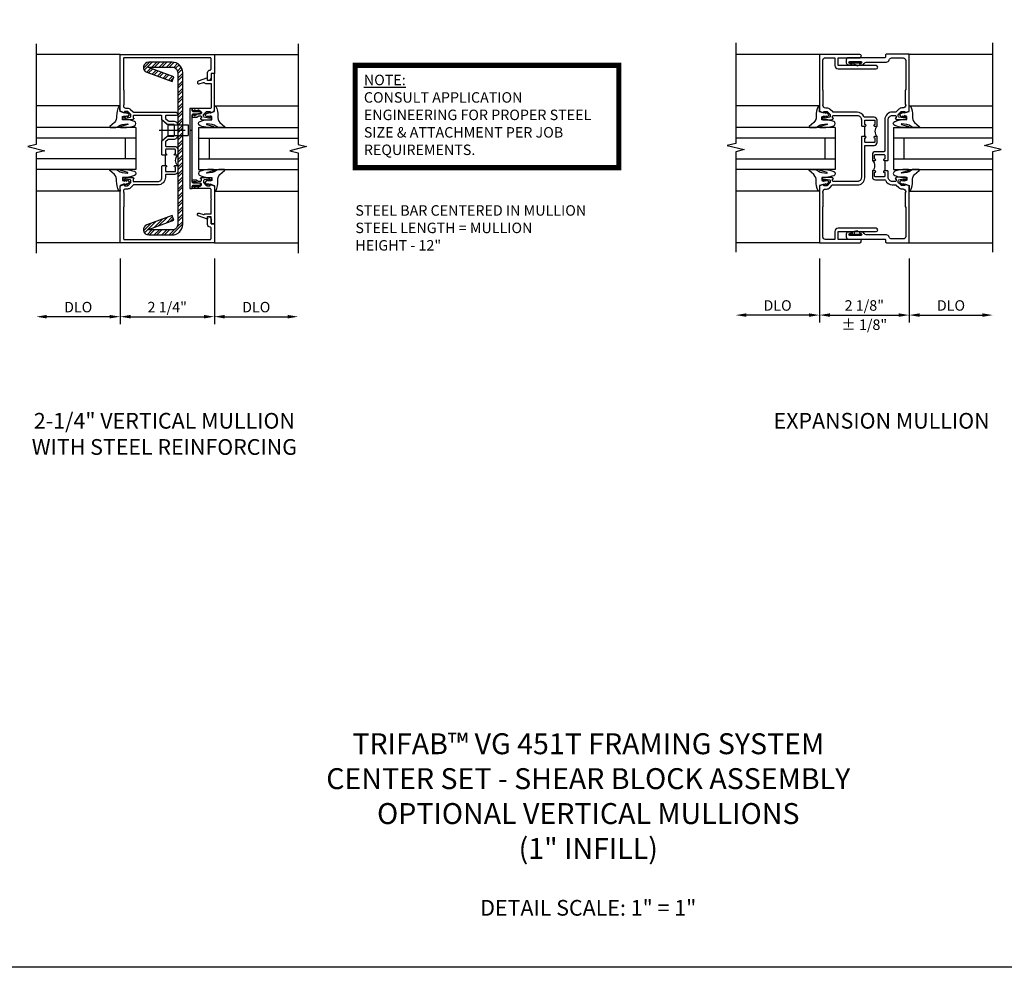
# Model space of a CAD drawing. Extents: x 0 to 72.5, y 0 to 46.8.
# Drawn here: x 12.6 to 36.1, y 0 to 22.6 of the extents above; entities that cross this region are included whole.
import ezdxf

# ---------------------------------------------------------------- set-up
doc = ezdxf.new("R2010")
doc.units = 0
doc.header["$LTSCALE"] = 0.5
doc.header["$MEASUREMENT"] = 0
doc.linetypes.add('CENTER', pattern=[2, 1.25, -0.25, 0.25, -0.25])
doc.layers.get('0').update_dxf_attribs({"color": 4, "linetype": 'CONTINUOUS'})
for name, color, linetype in [('CENTER', 1, 'CENTER'), ('DIME', 2, 'CONTINUOUS'), ('FORMAT', 7, 'CONTINUOUS'), ('P_ATTR', 3, 'CONTINUOUS'), ('TEXT', 3, 'CONTINUOUS')]:
    doc.layers.add(name, color=color, linetype=linetype)
doc.styles.get("Standard").update_dxf_attribs({"font": 'arial.ttf'})
doc.dimstyles.new('EXT_ON-OFF', dxfattribs={"dimscale": 2, "dimtxt": 0.125, "dimasz": 0.125, "dimexe": 0.09, "dimexo": 0.1875, "dimgap": 0.05, "dimtad": 3, "dimdec": 5, "dimzin": 3, "dimdsep": 46, "dimlunit": 5, "dimtxsty": 'Standard', "dimcen": 0, "dimse2": 1, "dimazin": 0, "dimtfac": 1, "dimtdec": 4, "dimtofl": 0, "dimtmove": 0, "dimatfit": 0, "dimfxl": 1, "dimfrac": 2, "dimtolj": 1, "dimtzin": 3, "dimarcsym": 0})
doc.dimstyles.new('EXT_ON-ON', dxfattribs={"dimscale": 2, "dimtxt": 0.125, "dimasz": 0.125, "dimexe": 0.09, "dimexo": 0.1875, "dimgap": 0.05, "dimtad": 3, "dimdec": 5, "dimzin": 3, "dimdsep": 46, "dimlunit": 5, "dimtxsty": 'Standard', "dimcen": 0, "dimazin": 0, "dimtfac": 1, "dimtdec": 4, "dimtofl": 0, "dimtmove": 0, "dimatfit": 0, "dimfxl": 1, "dimfrac": 2, "dimtolj": 1, "dimtzin": 3, "dimarcsym": 0})

# ---------------------------------------------------------------- blocks, each defined once
blk = doc.blocks.new('*D21')
at = {"layer": 'DIME', "color": 0, "lineweight": -2, "transparency": 16777216}
for p, q in [((-1, -2.125), (-1, -3.694)), ((1.25, -2.125), (1.25, -3.694)), ((-0.75, -3.514), (1, -3.514))]:
    blk.add_line(p, q, dxfattribs=at)
at = {"layer": 'DIME', "color": 0, "transparency": 16777216}
for points in [[(-0.75, -3.472), (-0.75, -3.556), (-1, -3.514)], [(1, -3.472), (1, -3.556), (1.25, -3.514)]]:
    blk.add_solid(points, dxfattribs=at)
at = {"layer": 'DIME', "color": 0, "transparency": 16777216, "insert": (0.125, -3.285), "char_height": 0.25, "attachment_point": 5}
blk.add_mtext('\\A1;2 1/4"', dxfattribs=at)
blk = doc.blocks.new('*D22')
at = {"layer": 'DIME', "color": 0, "lineweight": -2, "transparency": 16777216}
for p, q in [((-1, -2.125), (-1, -3.694)), ((-1.25, -3.514), (-2.75, -3.514))]:
    blk.add_line(p, q, dxfattribs=at)
at = {"layer": 'DIME', "color": 0, "transparency": 16777216}
for points in [[(-2.75, -3.472), (-2.75, -3.556), (-3, -3.514)], [(-1.25, -3.472), (-1.25, -3.556), (-1, -3.514)]]:
    blk.add_solid(points, dxfattribs=at)
at = {"layer": 'DIME', "color": 0, "transparency": 16777216, "insert": (-2, -3.285), "char_height": 0.25, "attachment_point": 5}
blk.add_mtext('\\A1;DLO', dxfattribs=at)
blk = doc.blocks.new('*D23')
at = {"layer": 'DIME', "color": 0, "lineweight": -2, "transparency": 16777216}
for p, q in [((1.25, -2.125), (1.25, -3.694)), ((1.5, -3.514), (3, -3.514))]:
    blk.add_line(p, q, dxfattribs=at)
at = {"layer": 'DIME', "color": 0, "transparency": 16777216}
for points in [[(1.5, -3.472), (1.5, -3.556), (1.25, -3.514)], [(3, -3.472), (3, -3.556), (3.25, -3.514)]]:
    blk.add_solid(points, dxfattribs=at)
at = {"layer": 'DIME', "color": 0, "transparency": 16777216, "insert": (2.25, -3.285), "char_height": 0.25, "attachment_point": 5}
blk.add_mtext('\\A1;DLO', dxfattribs=at)
blk = doc.blocks.new('B451TCG112')
blk.add_line((-0.08, 0.092), (-0.08, 0.342))
for points in [[(-0.305, 0.553, 0.414214), (-0.375, 0.483), (-0.375, 0.342), (-0.31, 0.342, 1), (-0.31, 0.373), (-0.31, 0.373, -0.414214), (-0.325, 0.388), (-0.325, 0.468, -0.414214), (-0.31, 0.483), (-0.095, 0.483, -0.414214), (-0.08, 0.468), (-0.08, 0.388, -0.414214), (-0.095, 0.373), (-0.096, 0.373, 1), (-0.096, 0.342), (-0.01, 0.342), (0, 0.352), (0, 0.688), (-0.127, 0.798), (-0.275, 0.798, -0.414214), (-0.295, 0.818), (-0.295, 1.058, -0.414214), (-0.275, 1.078), (-0.127, 1.078), (0, 1.188), (0, 1.268, -0.414214), (0.02, 1.288), (0.671, 1.288, -0.414214), (0.691, 1.268), (0.691, 1.226), (0.669, 1.226, 0.414214), (0.707, 1.188), (0.909, 1.188, 0.414214), (0.929, 1.208), (0.929, 1.237, 0.414214), (0.909, 1.257), (0.897, 1.257), (0.897, 1.228), (0.859, 1.228), (0.757, 1.25, -0.354119), (0.741, 1.269), (0.741, 1.312), (0.809, 1.38, -0.198912), (0.823, 1.386), (0.897, 1.386), (0.897, 1.357), (1, 1.393), (1, 2.75), (-1.25, 2.75), (-1.25, 2.295), (-1.17, 2.295), (-1.17, 2.187, 0.414214), (-1.108, 2.125), (-1.09, 2.125), (-1.09, 2.315, 0.414214), (-1.15, 2.375), (-1.15, 2.375, -0.414214), (-1.17, 2.395), (-1.17, 2.65, -0.414214), (-1.15, 2.67), (0.9, 2.67, -0.414214), (0.92, 2.65), (0.92, 1.901), (0.91, 1.891), (0.91, 1.547), (0.92, 1.537), (0.92, 1.516, -0.414214), (0.87, 1.466), (0.823, 1.466, 0.198912), (0.753, 1.437), (0.69, 1.374, -0.198912), (0.676, 1.368), (-0.335, 1.368, 1), (-0.335, 1.288), (-0.1, 1.288, -0.414214), (-0.08, 1.268), (-0.08, 1.234, -0.217121), (-0.087, 1.218), (-0.151, 1.163, -0.180829), (-0.164, 1.158), (-0.275, 1.158, 0.414214), (-0.375, 1.058), (-0.375, 0.948), (-0.365, 0.938), (-0.375, 0.928), (-0.375, 0.818, 0.414214), (-0.275, 0.718), (-0.164, 0.718, -0.180829), (-0.151, 0.713), (-0.087, 0.658, -0.217121), (-0.08, 0.642), (-0.08, 0.573, -0.414214), (-0.1, 0.553)], [(0.897, -0.257), (0.909, -0.257, 0.414214), (0.929, -0.237), (0.929, -0.208, 0.414214), (0.909, -0.188), (0.707, -0.188, 0.414214), (0.669, -0.226), (0.691, -0.226), (0.691, -0.268, -0.414214), (0.671, -0.288), (0.1, -0.288, -0.414214), (0, -0.188), (0, 0.082), (-0.01, 0.092), (-0.096, 0.092, 1), (-0.096, 0.061), (-0.095, 0.061, -0.414214), (-0.08, 0.046), (-0.08, -0.034, -0.414214), (-0.095, -0.049), (-0.31, -0.049, -0.414214), (-0.325, -0.034), (-0.325, 0.046, -0.414214), (-0.31, 0.061), (-0.31, 0.061, 1), (-0.31, 0.092), (-0.375, 0.092), (-0.375, -0.049, 0.414214), (-0.305, -0.119), (-0.1, -0.119, -0.414214), (-0.08, -0.139), (-0.08, -0.188, 0.414214), (0.1, -0.368), (0.676, -0.368, -0.198912), (0.69, -0.374), (0.753, -0.437, 0.198912), (0.823, -0.466), (0.87, -0.466, -0.414214), (0.92, -0.516), (0.92, -0.537), (0.91, -0.547), (0.91, -0.891), (0.92, -0.901), (0.92, -1.65, -0.414214), (0.9, -1.67), (-1.15, -1.67, -0.414214), (-1.17, -1.65), (-1.17, -1.395, -0.414214), (-1.15, -1.375, 0.414214), (-1.09, -1.315), (-1.09, -1.125), (-1.108, -1.125, 0.414214), (-1.17, -1.187), (-1.17, -1.295), (-1.25, -1.295), (-1.25, -1.75), (1, -1.75), (1, -0.393), (0.897, -0.357), (0.897, -0.386), (0.823, -0.386, -0.198912), (0.809, -0.38), (0.741, -0.312), (0.741, -0.269, -0.354119), (0.757, -0.25), (0.859, -0.228), (0.897, -0.228)]]:
    blk.add_lwpolyline(points, format="xyb", close=True)
blk.add_arc((-0.506, 0.217), 0.181, 316.3972, 43.6028)
blk = doc.blocks.new('B450110')
blk.add_lwpolyline([(-0.477, -1.443, -0.8391), (-0.479, -1.432), (0.126, -1.212), (0.085, -1.1), (-0.52, -1.32, 0.8391), (-0.477, -1.563), (0.085, -1.563, 0.414214), (0.335, -1.313), (0.335, 2.312, 0.414214), (0.085, 2.562), (-0.477, 2.562, 0.8391), (-0.52, 2.32), (0.085, 2.1), (0.126, 2.212), (-0.479, 2.432, -0.8391), (-0.477, 2.443), (0.085, 2.443, -0.414214), (0.215, 2.312), (0.215, -1.313, -0.414214), (0.085, -1.443)], format="xyb", close=True)
blk = doc.blocks.new('B128207')
for p, q in [((0, 0.253), (0, -0.253)), ((0, 0.253), (0.148, 0.125)), ((0.148, 0.125), (0.625, 0.125)), ((0.148, -0.125), (0.148, 0.125)), ((0.625, 0.125), (0.625, -0.125)), ((0, -0.253), (0.148, -0.125)), ((0.148, -0.125), (0.625, -0.125))]:
    blk.add_line(p, q)
at = {"layer": 'CENTER'}
blk.add_line((-0.067, 0), (0.725, 0), dxfattribs=at)
blk = doc.blocks.new('AppEngNote')
at = {"layer": 'P_ATTR', "const_width": 0.125}
blk.add_lwpolyline([(0, -2.444), (0, 0), (6.294, 0), (6.294, -2.444)], close=True, dxfattribs=at)
at = {"layer": 'P_ATTR', "insert": (0.207, -0.225), "char_height": 0.25, "width": 5.80997, "attachment_point": 1}
blk.add_mtext('{\\LNOTE:\\P}CONSULT APPLICATION ENGINEERING FOR PROPER STEEL SIZE & ATTACHMENT PER JOB REQUIREMENTS.', dxfattribs=at)
blk = doc.blocks.new('B027074-M')
blk.add_lwpolyline([(0.062, 0.144), (0.035, 0.149), (0.069, 0.257), (0.13, 0.261), (0.205, 0.259), (0.195, 0.29, 0.12571), (-0.037, 0.341, -0.226084), (-0.19, 0.391), (-0.286, 0.502, 0.644976), (-0.312, 0.49), (-0.31, 0.361, 0.151869), (-0.294, 0.316), (-0.255, 0.257, -0.029345), (-0.238, 0.205), (-0.221, 0.083, -0.653812), (-0.241, 0.076), (-0.285, 0.241, 0.888636), (-0.31, 0.239), (-0.31, 0.105, 0.064205), (-0.268, -0.084, 0.689636), (-0.165, -0.084, 0.070356), (-0.124, 0.105), (-0.124, 0.201), (-0.051, 0.201), (-0.029, 0.147), (-0.068, 0.142), (-0.034, 0.106), (-0.065, 0.084), (-0.004, 0.03), (0.052, 0.096), (0.027, 0.106)], format="xyb", close=True)
blk = doc.blocks.new('S451GT1000')
for p, q in [((-1, -0.625), (-1, -3)), ((0, -0.625), (-1, -0.625)), ((-0.75, -0.625), (-0.75, -3)), ((-0.25, -0.625), (-0.25, -3)), ((0, -0.625), (0, -3)), ((-0.25, -0.875), (-0.75, -0.875)), ((-1.518, -1), (-1.518, -3)), ((0.517, -1), (0.517, -3))]:
    blk.add_line(p, q)
at = {"rotation": 180}
blk.add_blockref('B027074-M', (-1.312, -0.742), dxfattribs=at)
at = {"xscale": -1, "rotation": 180}
blk.add_blockref('B027074-M', (0.312, -0.742), dxfattribs=at)
blk = doc.blocks.new('B451TCG102')
blk.add_lwpolyline([(0.569, -0.405), (0.579, -0.395), (0.579, -0.405), (0.589, -0.405), (0.599, -0.395), (0.599, -0.405), (0.609, -0.405), (0.619, -0.395), (0.619, -0.405), (0.629, -0.405), (0.639, -0.395), (0.639, -0.405, 0.441981), (0.693, -0.345, 0.384322), (0.673, -0.327), (0.613, -0.327, -0.151229), (0.596, -0.322), (0.559, -0.297), (0.559, -0.307), (0.549, -0.297), (0.539, -0.297), (0.539, -0.307), (0.529, -0.297), (0.519, -0.297), (0.519, -0.307), (0.509, -0.297), (0.499, -0.297), (0.499, -0.307), (0.489, -0.297), (0.479, -0.297), (0.479, -0.307), (0.469, -0.296), (0.469, -0.247), (0.569, -0.247, -0.151229), (0.58, -0.25), (0.614, -0.274, 0.151229), (0.626, -0.277), (0.671, -0.277, 0.414214), (0.691, -0.257), (0.691, -0.225), (0.669, -0.225, -0.414214), (0.708, -0.187), (0.909, -0.187, -0.414214), (0.929, -0.207), (0.929, -0.236, -0.414214), (0.909, -0.256), (0.897, -0.256), (0.897, -0.227), (0.859, -0.227), (0.757, -0.249, 0.354119), (0.741, -0.269), (0.741, -0.311), (0.808, -0.377, 0.198912), (0.826, -0.385), (0.897, -0.385), (0.897, -0.356), (1, -0.392), (1, -1.295), (0.92, -1.295), (0.92, -1.125), (0.834, -1.125), (0.834, -1.187), (0.617, -1.108, -1), (0.641, -1.042), (0.737, -1.077, 0.359037), (0.767, -1.066, -0.263278), (0.789, -1.054), (0.92, -1.054), (0.92, -0.733), (0.935, -0.718), (0.92, -0.703), (0.92, -0.475, 0.414214), (0.9, -0.455), (0.469, -0.455), (0.469, -0.405), (0.479, -0.395), (0.479, -0.405), (0.489, -0.405), (0.499, -0.395), (0.499, -0.405), (0.509, -0.405), (0.519, -0.395), (0.519, -0.405), (0.529, -0.405), (0.539, -0.395), (0.539, -0.405), (0.549, -0.405), (0.559, -0.395), (0.559, -0.405)], format="xyb", close=True)
blk = doc.blocks.new('B451TCG104')
for p, q in [((-0.63, 1.417), (-0.653, 1.377)), ((-0.542, 1.417), (-0.565, 1.377)), ((-0.605, 1.403), (-0.621, 1.377)), ((-0.542, 1.29), (-0.565, 1.33)), ((-0.518, 1.403), (-0.533, 1.377)), ((-0.518, 1.304), (-0.533, 1.33)), ((-0.63, -0.414), (-0.653, -0.374)), ((-0.605, -0.4), (-0.621, -0.374)), ((-0.542, -0.287), (-0.565, -0.327)), ((-0.542, -0.414), (-0.565, -0.374)), ((-0.518, -0.301), (-0.533, -0.327)), ((-0.518, -0.4), (-0.533, -0.374))]:
    blk.add_line(p, q)
blk.add_lwpolyline([(-0.469, -0.455), (-0.469, -0.402), (-0.496, -0.374), (-0.651, -0.374, -0.414214), (-0.671, -0.354), (-0.671, -0.347, -0.414214), (-0.651, -0.327), (-0.496, -0.327), (-0.469, -0.3), (-0.469, 1.302), (-0.496, 1.33), (-0.651, 1.33, -0.414214), (-0.671, 1.35), (-0.671, 1.357, -0.414214), (-0.651, 1.377), (-0.496, 1.377), (-0.469, 1.404), (-0.469, 1.457), (-0.411, 1.457), (-0.411, -0.455)], format="xyb", close=True)
for centre, start, end in [((-0.617, 1.41), 329.2338, 150.1438), ((-0.53, 1.41), 329.2338, 150.1438), ((-0.53, 1.297), 209.8562, 30.7662), ((-0.617, -0.407), 209.8562, 30.7662), ((-0.53, -0.294), 329.2338, 150.1438), ((-0.53, -0.407), 209.8562, 30.7662)]:
    blk.add_arc(centre, 0.0141, start, end)
blk = doc.blocks.new('B451TCG002')
at = {"xscale": -1, "rotation": 180}
blk.add_blockref('B451TCG102', (0, 1.001), dxfattribs=at)
at = {"xscale": -1}
blk.add_blockref('B451TCG104', (0, -0.001), dxfattribs=at)
blk.add_blockref('B451TCG102', (0, -0.001))
blk = doc.blocks.new('*D29')
at = {"layer": 'DIME', "color": 0, "lineweight": -2, "transparency": 16777216}
for p, q in [((-1, -3.125), (-1, -4.656)), ((-1.25, -4.476), (-2.75, -4.476))]:
    blk.add_line(p, q, dxfattribs=at)
at = {"layer": 'DIME', "color": 0, "transparency": 16777216}
for points in [[(-2.75, -4.434), (-2.75, -4.517), (-3, -4.476)], [(-1.25, -4.434), (-1.25, -4.517), (-1, -4.476)]]:
    blk.add_solid(points, dxfattribs=at)
at = {"layer": 'DIME', "color": 0, "transparency": 16777216, "insert": (-2, -4.246), "char_height": 0.25, "attachment_point": 5}
blk.add_mtext('\\A1;DLO', dxfattribs=at)
blk = doc.blocks.new('*D28')
at = {"layer": 'DIME', "color": 0, "lineweight": -2, "transparency": 16777216}
for p, q in [((1.139, -3.122), (1.139, -4.656)), ((1.389, -4.476), (2.889, -4.476))]:
    blk.add_line(p, q, dxfattribs=at)
at = {"layer": 'DIME', "color": 0, "transparency": 16777216}
for points in [[(1.389, -4.434), (1.389, -4.517), (1.139, -4.476)], [(2.889, -4.434), (2.889, -4.517), (3.139, -4.476)]]:
    blk.add_solid(points, dxfattribs=at)
at = {"layer": 'DIME', "color": 0, "transparency": 16777216, "insert": (2.139, -4.246), "char_height": 0.25, "attachment_point": 5}
blk.add_mtext('\\A1;DLO', dxfattribs=at)
blk = doc.blocks.new('B027806')
for p, q in [((-0.133, 0), (-0.115, 0.018)), ((-0.133, 0.018), (0.133, 0.018)), ((-0.133, 0), (0.133, 0)), ((-0.108, 0), (-0.09, 0.018)), ((-0.083, 0), (-0.065, 0.018)), ((-0.074, 0.064), (-0.074, 0.018)), ((0.049, 0.092), (-0.071, 0.07)), ((-0.058, 0), (-0.04, 0.018)), ((-0.033, 0.055), (-0.033, 0.018)), ((-0.033, 0), (-0.015, 0.018)), ((0.058, 0.08), (-0.03, 0.061)), ((-0.008, 0), (0.01, 0.018)), ((0.017, 0), (0.035, 0.018)), ((0.042, 0), (0.06, 0.018)), ((0.067, 0), (0.085, 0.018)), ((0.092, 0), (0.11, 0.018)), ((0.117, 0), (0.135, 0.018))]:
    blk.add_line(p, q)
for centre, radius, start, end in [((-0.133, 0.009), 0.009, 89.9878, 270), ((-0.066, 0.064), 0.0078, 123.9355, 180), ((-0.025, 0.055), 0.0078, 130.979, 180.1267), ((0.053, 0.086), 0.0078, 310.9795, 123.9334), ((0.133, 0.009), 0.009, 270.0059, 89.9939)]:
    blk.add_arc(centre, radius, start, end)
blk = doc.blocks.new('B451TCG009')
blk.add_line((0.42, 0.788), (0.42, 1.038))
for points in [[(0.808, 1.379), (0.742, 1.312), (0.742, 1.27, 0.354119), (0.757, 1.25), (0.86, 1.228), (0.898, 1.228), (0.898, 1.257), (0.91, 1.257, -0.414214), (0.93, 1.237), (0.93, 1.208, -0.414214), (0.91, 1.188), (0.708, 1.188, -0.414214), (0.669, 1.226), (0.692, 1.226), (0.692, 1.263, 0.414214), (0.666, 1.288), (0.6, 1.288, 0.414214), (0.5, 1.188), (0.5, 1.048), (0.49, 1.038), (0.404, 1.038, -1), (0.404, 1.069), (0.405, 1.069, 0.414214), (0.42, 1.084), (0.42, 1.159, 0.414214), (0.4, 1.179), (0.195, 1.179, 0.414214), (0.175, 1.159), (0.175, 1.084, 0.414214), (0.19, 1.069), (0.191, 1.069, -1), (0.191, 1.038), (0.125, 1.038), (0.125, 1.179, -0.414214), (0.195, 1.249), (0.417, 1.249, 0.29673), (0.435, 1.261, -0.29673), (0.6, 1.368), (0.676, 1.368, 0.19902), (0.69, 1.374), (0.752, 1.435, -0.19902), (0.826, 1.466), (0.85, 1.466, 0.414214), (0.92, 1.536), (0.92, 1.537, 0.414214), (0.91, 1.547), (0.91, 1.891, 0.414214), (0.92, 1.901), (0.92, 2.6, 0.414214), (0.86, 2.66), (0.583, 2.66, 0.339779), (0.525, 2.615, -0.339779), (0.457, 2.563), (-0.022, 2.563, 0.31881), (-0.069, 2.53, -0.318784), (-0.116, 2.496), (-0.168, 2.496, -1), (-0.168, 2.53), (-0.151, 2.53, 0.999952), (-0.151, 2.576), (-0.415, 2.576, 0.999952), (-0.415, 2.53), (-0.398, 2.53, -1), (-0.398, 2.496), (-0.45, 2.496, -0.414185), (-0.5, 2.546), (-0.5, 2.613, -0.414214), (-0.45, 2.663), (0.417, 2.663, 0.414214), (0.437, 2.683), (0.437, 2.73, -0.414214), (0.457, 2.75), (1, 2.75), (1, 1.393), (0.898, 1.357), (0.898, 1.386), (0.826, 1.386, 0.198912)], [(0.93, -0.208), (0.93, -0.237, -0.414214), (0.91, -0.257), (0.898, -0.257), (0.898, -0.228), (0.86, -0.228), (0.757, -0.25, 0.354119), (0.742, -0.27), (0.742, -0.312), (0.808, -0.379, 0.198912), (0.826, -0.386), (0.898, -0.386), (0.898, -0.357), (1, -0.393), (1, -1.75), (0.457, -1.75, -0.414214), (0.437, -1.73), (0.437, -1.684, 0.414214), (0.417, -1.664), (-0.45, -1.664, -0.414214), (-0.5, -1.614), (-0.5, -1.546, -0.414185), (-0.45, -1.497), (-0.398, -1.497, -1), (-0.398, -1.53), (-0.415, -1.53, 0.999952), (-0.415, -1.576), (-0.151, -1.576, 0.999952), (-0.151, -1.53), (-0.168, -1.53, -1), (-0.168, -1.497), (-0.116, -1.497, -0.318784), (-0.069, -1.53, 0.31881), (-0.022, -1.564), (0.457, -1.564, -0.339779), (0.525, -1.615, 0.339779), (0.583, -1.66), (0.86, -1.66, 0.414214), (0.92, -1.6), (0.92, -0.902, 0.414214), (0.91, -0.892), (0.91, -0.548, 0.414214), (0.92, -0.538), (0.92, -0.536, 0.414214), (0.85, -0.466), (0.826, -0.466, -0.19902), (0.752, -0.435), (0.69, -0.374, 0.19902), (0.676, -0.368), (0.6, -0.368, -0.414214), (0.42, -0.188), (0.42, 0.557, 0.414214), (0.4, 0.577), (0.195, 0.577, -0.414214), (0.125, 0.647), (0.125, 0.788), (0.191, 0.788, -1), (0.191, 0.757), (0.19, 0.757, 0.414214), (0.175, 0.742), (0.175, 0.667, 0.414214), (0.195, 0.647), (0.4, 0.647, 0.414214), (0.42, 0.667), (0.42, 0.742, 0.414214), (0.405, 0.757), (0.404, 0.757, -1), (0.404, 0.788), (0.49, 0.788), (0.5, 0.778), (0.5, -0.188, 0.414214), (0.6, -0.288), (0.666, -0.288, 0.414214), (0.692, -0.263), (0.692, -0.226), (0.669, -0.226, -0.414214), (0.708, -0.188), (0.91, -0.188, -0.414214)]]:
    blk.add_lwpolyline(points, format="xyb", close=True)
blk.add_arc((-0.006, 0.913), 0.181, 316.3972, 43.6028)
blk = doc.blocks.new('B451TCG540')
for name, p in [('B451TCG009', (0, 0)), ('B027806', (-0.282, -1.562))]:
    blk.add_blockref(name, p)
at = {"xscale": -1, "rotation": 180}
blk.add_blockref('B027806', (-0.282, 2.562), dxfattribs=at)
blk = doc.blocks.new('B451TCG010')
blk.add_line((-0.08, 0.212), (-0.08, -0.038))
for points in [[(-0.08, 1.198), (-0.08, 0.443, -0.414214), (-0.1, 0.423), (-0.305, 0.423, 0.414214), (-0.375, 0.353), (-0.375, 0.212), (-0.31, 0.212, 1), (-0.31, 0.243), (-0.31, 0.243, -0.414214), (-0.325, 0.258), (-0.325, 0.338, -0.414214), (-0.31, 0.353), (-0.095, 0.353, -0.414214), (-0.08, 0.338), (-0.08, 0.258, -0.419023), (-0.095, 0.243, 1.008231), (-0.096, 0.212), (-0.01, 0.212), (0, 0.222), (0, 1.188, -0.414214), (0.1, 1.288), (0.666, 1.288, -0.414214), (0.692, 1.263), (0.692, 1.226), (0.669, 1.226, 0.414214), (0.708, 1.188), (0.91, 1.188, 0.414214), (0.93, 1.208), (0.93, 1.237, 0.414214), (0.91, 1.257), (0.898, 1.257), (0.898, 1.228), (0.86, 1.228), (0.757, 1.25, -0.354119), (0.742, 1.27), (0.742, 1.312), (0.808, 1.379, -0.198912), (0.826, 1.386), (0.898, 1.386), (0.898, 1.357), (1, 1.393), (1, 2.75), (0.04, 2.75, 1), (0.04, 2.67), (0.553, 2.67), (0.553, 2.482), (-0.352, 2.482, 1), (-0.352, 2.402), (0.553, 2.402, 0.414214), (0.633, 2.482), (0.633, 2.67), (0.86, 2.67, -0.414214), (0.92, 2.61), (0.92, 1.901, -0.414214), (0.91, 1.892), (0.91, 1.548, -0.414214), (0.92, 1.538), (0.92, 1.536, -0.414214), (0.85, 1.466), (0.83, 1.466, 0.19902), (0.756, 1.435), (0.694, 1.374, -0.19902), (0.68, 1.368), (0.09, 1.368, 0.414214)], [(0.684, -0.374), (0.746, -0.435, 0.19902), (0.82, -0.466), (0.85, -0.466, -0.414214), (0.92, -0.536), (0.92, -0.538, -0.414214), (0.91, -0.548), (0.91, -0.892, -0.414214), (0.92, -0.902), (0.92, -1.61, -0.414214), (0.86, -1.67), (0.633, -1.67), (0.633, -1.482, 0.414214), (0.553, -1.402), (-0.352, -1.402, 1), (-0.352, -1.482), (0.553, -1.482), (0.553, -1.67), (0.04, -1.67, 1), (0.04, -1.75), (1, -1.75), (1, -0.393), (0.898, -0.357), (0.898, -0.386), (0.826, -0.386, -0.198912), (0.808, -0.379), (0.742, -0.312), (0.742, -0.27, -0.354119), (0.757, -0.25), (0.86, -0.228), (0.898, -0.228), (0.898, -0.257), (0.91, -0.257, 0.414214), (0.93, -0.237), (0.93, -0.208, 0.414214), (0.91, -0.188), (0.708, -0.188, 0.414214), (0.669, -0.226), (0.692, -0.226), (0.692, -0.263, -0.414214), (0.666, -0.288), (0.1, -0.288, -0.414214), (0, -0.188), (0, -0.048), (-0.01, -0.038), (-0.096, -0.038, 1), (-0.096, -0.069), (-0.095, -0.069, -0.414214), (-0.08, -0.084), (-0.08, -0.164, -0.414214), (-0.095, -0.179), (-0.31, -0.179, -0.414214), (-0.325, -0.164), (-0.325, -0.084, -0.419023), (-0.31, -0.069, 1.008231), (-0.31, -0.038), (-0.375, -0.038), (-0.375, -0.179, 0.414214), (-0.305, -0.249), (-0.076, -0.249, -0.306003), (-0.058, -0.262, 0.306003), (0.1, -0.368), (0.67, -0.368, -0.19902)]]:
    blk.add_lwpolyline(points, format="xyb", close=True)
blk.add_arc((-0.506, 0.087), 0.181, 316.3972, 43.6028)
blk = doc.blocks.new('*D34')
at = {"layer": 'DIME', "color": 0, "lineweight": -2, "transparency": 16777216}
for p, q in [((-1, -3.125), (-1, -4.656)), ((1.139, -3.122), (1.139, -4.656)), ((-0.75, -4.476), (0.889, -4.476))]:
    blk.add_line(p, q, dxfattribs=at)
at = {"layer": 'DIME', "color": 0, "transparency": 16777216}
for points in [[(-0.75, -4.434), (-0.75, -4.517), (-1, -4.476)], [(0.889, -4.434), (0.889, -4.517), (1.139, -4.476)]]:
    blk.add_solid(points, dxfattribs=at)
at = {"layer": 'DIME', "color": 0, "transparency": 16777216, "char_height": 0.25, "attachment_point": 5}
for s, insert in [('\\A1;2 1/8" ', (0.07, -4.246)), ('\\A1;± 1/8"', (0.07, -4.705))]:
    blk.add_mtext(s, dxfattribs=dict(at, insert=insert))
blk = doc.blocks.new('S451TCV08KCADS')
at = {"linetype": 'Continuous'}
h = blk.add_hatch(dxfattribs=at)
h.set_pattern_fill('STEEL', color=256, style=0)
h.set_pattern_definition([(45, (1, 3e-16), (-0.0883883, 0.0883883), []), (45, (1, 0.0625), (-0.0883883, 0.0883883), [])])
edge = h.paths.add_edge_path()
edge.add_arc((-0.3174, -1.436737), 0.0054, 110, 270, ccw=False)
edge.add_line((-0.319247, -1.431662), (0.285506, -1.211551))
edge.add_line((0.285506, -1.211551), (0.2446, -1.099163))
edge.add_line((0.2446, -1.099163), (-0.360153, -1.319275))
edge.add_arc((-0.3174, -1.436737), 0.125, 110, 270)
edge.add_line((-0.3174, -1.561737), (0.2446, -1.561737))
edge.add_arc((0.2446, -1.311737), 0.25, 270, 360)
edge.add_line((0.4946, -1.311737), (0.4946, 2.313263))
edge.add_arc((0.2446, 2.313263), 0.25, 0, 90)
edge.add_line((0.2446, 2.563263), (-0.3174, 2.563263))
edge.add_arc((-0.3174, 2.438263), 0.125, 90, 250)
edge.add_line((-0.360153, 2.320802), (0.2446, 2.10069))
edge.add_line((0.2446, 2.10069), (0.285506, 2.213077))
edge.add_line((0.285506, 2.213077), (-0.319247, 2.433189))
edge.add_arc((-0.3174, 2.438263), 0.0054, 90, 250, ccw=False)
edge.add_line((-0.3174, 2.443663), (0.2446, 2.443663))
edge.add_arc((0.2446, 2.313263), 0.1304, 0, 90, ccw=False)
edge.add_line((0.375, 2.313263), (0.375, -1.311737))
edge.add_arc((0.2446, -1.311737), 0.1304, -90, 0, ccw=False)
edge.add_line((0.2446, -1.442137), (-0.3174, -1.442137))
for p, q in [((-1, 2.75), (-3.00001, 2.75)), ((1.25, 2.75), (3.25001, 2.75)), ((-1, -1.75), (-3.00001, -1.75)), ((1.25, -1.75), (3.25001, -1.75))]:
    blk.add_line(p, q)
for points in [[(-3.00001, 3), (-3.00001, 0.60001), (-3.19999, 0.54999), (-2.80001, 0.45001), (-3.00001, 0.40001), (-3.00001, -2)], [(3.25001, 3), (3.25001, 0.60001), (3.44999, 0.54999), (3.05001, 0.45001), (3.25001, 0.40001), (3.25001, -2)]]:
    blk.add_lwpolyline(points)
at = {"xscale": -1}
blk.add_blockref('B451TCG112', (0, 0), dxfattribs=at)
for name, p in [('B450110', (0.15996, 0.000763)), ('AppEngNote', (4.611999, 2.488098)), ('B451TCG002', (0.25, -0.000001)), ('B128207', (-0.004025, 0.938))]:
    blk.add_blockref(name, p)
at = {"xscale": -1, "rotation": 270}
blk.add_blockref('S451GT1000', (-0.00001, 1.001205), dxfattribs=at)
at = {"rotation": 90}
blk.add_blockref('S451GT1000', (0.25001, 1.001205), dxfattribs=at)
at = {"layer": 'TEXT', "insert": (4.616217, -0.852249), "char_height": 0.25, "width": 5.51662032, "attachment_point": 1}
blk.add_mtext('STEEL BAR CENTERED IN MULLION \\PSTEEL LENGTH = MULLION HEIGHT - 12"', dxfattribs=at)
at = {"layer": 'DIME'}
for base, p1, p2, picture, middle in [((-3.00001, -3.514), (-1, -1.75), (-3.00001, -2), '*D22', (-2.000005, -3.284651)), ((3.25001, -3.514), (1.25, -1.75), (3.25001, -2), '*D23', (2.250005, -3.284651))]:
    dim = blk.add_linear_dim(base=base, p1=p1, p2=p2, text='DLO', dimstyle='EXT_ON-OFF', override={"dimpost": '"'}, dxfattribs=at)
    dim.commit()
    dim.dimension.update_dxf_attribs({"geometry": picture, "text_midpoint": middle})
dim = blk.add_linear_dim(base=(1.25, -3.514), p1=(-1, -1.75), p2=(1.25, -1.75), dimstyle='EXT_ON-ON', override={"dimpost": '"'}, dxfattribs=at)
dim.commit()
dim.dimension.update_dxf_attribs({"geometry": '*D21', "text_midpoint": (0.125, -3.284737)})
blk = doc.blocks.new('S451TCE01KCADS')
for p, q in [((-1, 1.75), (-3.00001, 1.75)), ((1.139052, 1.753162), (3.139062, 1.753162)), ((-1, -2.75), (-3.00001, -2.75)), ((1.139052, -2.746838), (3.139062, -2.746838))]:
    blk.add_line(p, q)
for points in [[(-3.00001, 2.0245), (-3.00001, -0.37549), (-3.19999, -0.42551), (-2.80001, -0.52549), (-3.00001, -0.57549), (-3.00001, -2.9755)], [(3.139062, -2.972988), (3.139062, -0.572998), (3.339042, -0.522978), (2.939062, -0.422998), (3.139062, -0.372998), (3.139062, 2.027012)]]:
    blk.add_lwpolyline(points)
for name, p, rotation in [('B451TCG010', (0, 0), 180), ('S451GT1000', (0.139052, 0.003162), 90)]:
    blk.add_blockref(name, p, dxfattribs=dict(rotation=rotation))
at = {"xscale": -1}
for name, p, rotation in [('B451TCG540', (0.139052, 0.003162), 180), ('S451GT1000', (0, 0), 270)]:
    blk.add_blockref(name, p, dxfattribs=dict(at, rotation=rotation))
at = {"layer": 'DIME'}
for base, p1, p2, text, dimstyle, picture, middle in [((-3.00001, -4.4755), (-1, -2.75), (-3.00001, -2.9755), 'DLO', 'EXT_ON-OFF', '*D29', (-2.000005, -4.246151)), ((1.139052, -4.4755), (-1, -2.75), (1.139052, -2.746838), '2 1/8" \\X± 1/8"', 'EXT_ON-ON', '*D34', (0.069526, -4.4755)), ((3.139062, -4.4755), (1.139052, -2.746838), (3.139062, -2.972988), 'DLO', 'EXT_ON-OFF', '*D28', (2.139057, -4.246151))]:
    dim = blk.add_linear_dim(base=base, p1=p1, p2=p2, text=text, dimstyle=dimstyle, override={"dimpost": '"'}, dxfattribs=at)
    dim.commit()
    dim.dimension.update_dxf_attribs({"geometry": picture, "text_midpoint": middle})

msp = doc.modelspace()

# ---------------------------------------------------------------- linework, layer by layer
at = {"layer": 'FORMAT'}
msp.add_lwpolyline([(72.468, 0), (0, 0), (0, 46.77)], dxfattribs=at)

# ---------------------------------------------------------------- block references
for name, p in [('S451TCV08KCADS', (15.956, 19.049)), ('S451TCE01KCADS', (32.651, 20.049))]:
    msp.add_blockref(name, p)

# ---------------------------------------------------------------- texts
at = {"color": 2, "attachment_point": 2}
for s, insert, char_height, width in [('TRIFAB™ VG 451T FRAMING SYSTEM\\PCENTER SET - SHEAR BLOCK ASSEMBLY \\POPTIONAL VERTICAL MULLIONS\\P(1" INFILL)', (26.132, 5.588), 0.5, 23.65999), ('DETAIL SCALE: 1" = 1"', (26.132, 1.608), 0.375, 11.91801)]:
    msp.add_mtext(s, dxfattribs=dict(at, insert=insert, char_height=char_height, width=width))
at = {"layer": 'TEXT', "char_height": 0.375, "attachment_point": 2}
for s, insert, width in [('2-1/4" VERTICAL MULLION  \\PWITH STEEL REINFORCING\\P ', (16.013, 13.237), 11.3821), ('EXPANSION MULLION ', (33.134, 13.237), 8.42934)]:
    msp.add_mtext(s, dxfattribs=dict(at, insert=insert, width=width))

doc.saveas('drawing.dxf')
